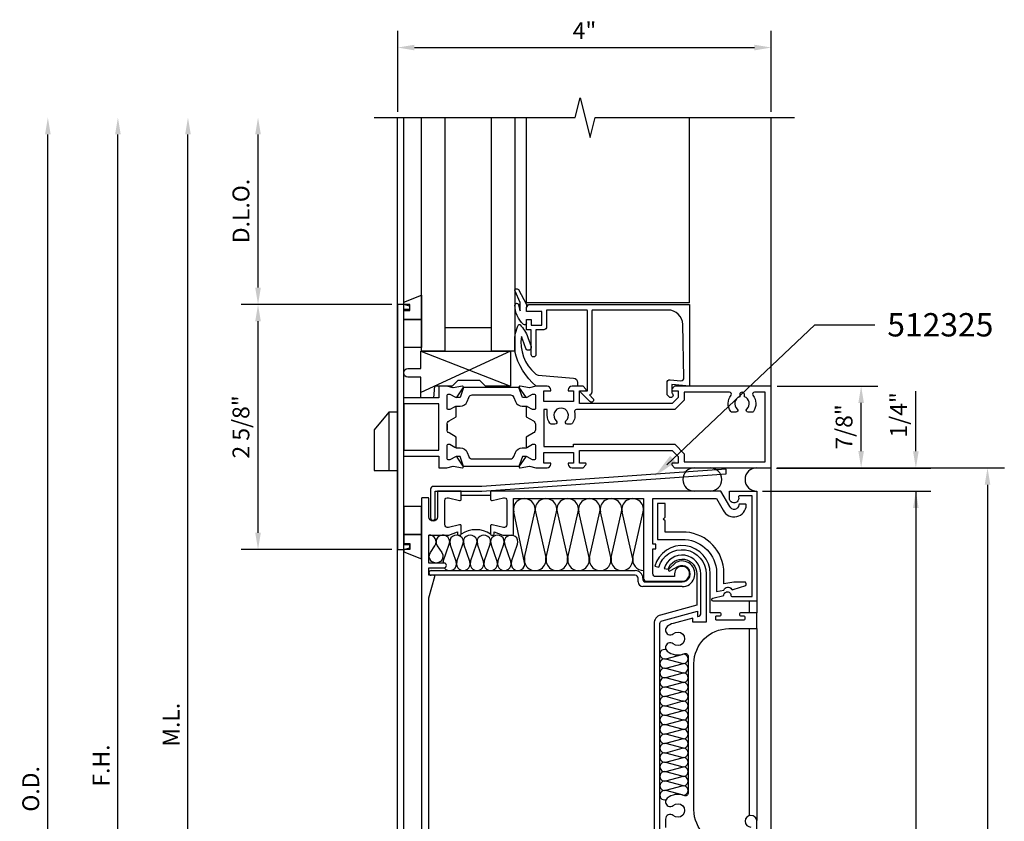
# Model space of a CAD drawing. Units: inches. Extents: x 0 to 78, y 0 to 35.
# Drawn here: x 32.3 to 42.8, y 19 to 27.6 of the extents above; entities that cross this region are included whole.
import ezdxf

# ---------------------------------------------------------------- set-up
doc = ezdxf.new("R2010")
doc.units = ezdxf.units.IN
doc.header["$MEASUREMENT"] = 0
for name, color, linetype in [('PART_NUMBERS', 6, 'Continuous'), ('R-ANNO-DIMS', 3, 'Continuous'), ('R-SWTS-DET1', 1, 'Continuous'), ('R-SWTS-DET2', 4, 'Continuous'), ('R-SWTS-DET3', 5, 'Continuous')]:
    doc.layers.add(name, color=color, linetype=linetype)
doc.styles.get("Standard").update_dxf_attribs({"font": 'arial.ttf'})
doc.dimstyles.new('EXT_ON_OFF', dxfattribs={"dimtxt": 0.18, "dimasz": 0.18, "dimexe": 0.18, "dimexo": 0.0625, "dimgap": 0.09, "dimtad": 1, "dimdec": 4, "dimzin": 0, "dimdsep": 46, "dimlunit": 4, "dimtxsty": 'Standard', "dimcen": 0.09, "dimse2": 1, "dimadec": 0, "dimazin": 0, "dimtfac": 1, "dimtdec": 4, "dimtofl": 0, "dimtmove": 0, "dimatfit": 3, "dimfxl": 0, "dimfrac": 2, "dimtolj": 1, "dimtzin": 0, "dimarcsym": 0})
doc.dimstyles.get("Standard").update_dxf_attribs({"dimtxt": 0.18, "dimasz": 0.18, "dimexe": 0.18, "dimexo": 0.0625, "dimgap": 0.09, "dimtad": 1, "dimdec": 4, "dimzin": 0, "dimdsep": 46, "dimlunit": 4, "dimtxsty": 'Standard', "dimcen": 0.09, "dimadec": 0, "dimazin": 0, "dimtfac": 1, "dimtdec": 4, "dimtofl": 0, "dimtmove": 0, "dimatfit": 3, "dimfxl": 0, "dimfrac": 2, "dimtolj": 1, "dimtzin": 0, "dimarcsym": 0})

# ---------------------------------------------------------------- blocks, each defined once
blk = doc.blocks.new('*D28')
at = {"layer": 'DEFPOINTS', "color": 0}
for p in [(34.84, 24.505), (36.335, 24.505), (36.335, 21.88)]:
    blk.add_point(p, dxfattribs=at)
at = {"layer": 'R-ANNO-DIMS', "color": 0, "lineweight": -2}
for p, q in [((36.272, 24.505), (34.66, 24.505)), ((34.84, 22.06), (34.84, 24.325)), ((36.272, 21.88), (34.66, 21.88))]:
    blk.add_line(p, q, dxfattribs=at)
at = {"layer": 'R-ANNO-DIMS', "color": 0}
for points in [[(34.81, 24.325), (34.87, 24.325), (34.84, 24.505)], [(34.81, 22.06), (34.87, 22.06), (34.84, 21.88)]]:
    blk.add_solid(points, dxfattribs=at)
at = {"layer": 'R-ANNO-DIMS', "color": 0, "insert": (34.657, 23.193), "char_height": 0.18, "attachment_point": 5, "rotation": 90}
blk.add_mtext('\\A1;2 5/8"', dxfattribs=at)
blk = doc.blocks.new('*D29')
at = {"layer": 'DEFPOINTS', "color": 0}
for p in [(40.335, 27.255), (36.335, 26.505), (40.335, 26.505)]:
    blk.add_point(p, dxfattribs=at)
at = {"layer": 'R-ANNO-DIMS', "color": 0, "lineweight": -2}
for p, q in [((36.335, 26.568), (36.335, 27.435)), ((40.335, 26.568), (40.335, 27.435)), ((36.515, 27.255), (40.155, 27.255))]:
    blk.add_line(p, q, dxfattribs=at)
at = {"layer": 'R-ANNO-DIMS', "color": 0}
for points in [[(36.515, 27.285), (36.515, 27.225), (36.335, 27.255)], [(40.155, 27.285), (40.155, 27.225), (40.335, 27.255)]]:
    blk.add_solid(points, dxfattribs=at)
at = {"layer": 'R-ANNO-DIMS', "color": 0, "insert": (38.335, 27.435), "char_height": 0.18, "attachment_point": 5}
blk.add_mtext('\\A1;4"', dxfattribs=at)
blk = doc.blocks.new('*D33')
at = {"layer": 'DEFPOINTS', "color": 0}
for p in [(32.59, 26.505), (36.085, 26.505), (36.085, 12.13)]:
    blk.add_point(p, dxfattribs=at)
at = {"layer": 'R-ANNO-DIMS', "color": 0, "lineweight": -2}
for p, q in [((32.59, 12.31), (32.59, 26.325)), ((36.022, 12.13), (32.41, 12.13))]:
    blk.add_line(p, q, dxfattribs=at)
at = {"layer": 'R-ANNO-DIMS', "color": 0}
for points in [[(32.56, 26.325), (32.62, 26.325), (32.59, 26.505)], [(32.56, 12.31), (32.62, 12.31), (32.59, 12.13)]]:
    blk.add_solid(points, dxfattribs=at)
at = {"layer": 'R-ANNO-DIMS', "color": 0, "insert": (32.407, 19.318), "char_height": 0.18, "attachment_point": 5, "rotation": 90}
blk.add_mtext('\\A1;O.D.', dxfattribs=at)
blk = doc.blocks.new('*D34')
at = {"layer": 'DEFPOINTS', "color": 0}
for p in [(33.34, 26.505), (36.085, 26.505), (36.335, 12.63)]:
    blk.add_point(p, dxfattribs=at)
at = {"layer": 'R-ANNO-DIMS', "color": 0, "lineweight": -2}
for p, q in [((33.34, 12.81), (33.34, 26.325)), ((36.272, 12.63), (33.16, 12.63))]:
    blk.add_line(p, q, dxfattribs=at)
at = {"layer": 'R-ANNO-DIMS', "color": 0}
for points in [[(33.31, 26.325), (33.37, 26.325), (33.34, 26.505)], [(33.31, 12.81), (33.37, 12.81), (33.34, 12.63)]]:
    blk.add_solid(points, dxfattribs=at)
at = {"layer": 'R-ANNO-DIMS', "color": 0, "insert": (33.16, 19.568), "char_height": 0.18, "attachment_point": 5, "rotation": 90}
blk.add_mtext('\\A1;F.H.', dxfattribs=at)
blk = doc.blocks.new('*D35')
at = {"layer": 'DEFPOINTS', "color": 0}
for p in [(34.09, 26.505), (36.085, 26.505), (34.528, 13.505)]:
    blk.add_point(p, dxfattribs=at)
at = {"layer": 'R-ANNO-DIMS', "color": 0, "lineweight": -2}
for p, q in [((34.09, 13.685), (34.09, 26.325)), ((34.465, 13.505), (33.91, 13.505))]:
    blk.add_line(p, q, dxfattribs=at)
at = {"layer": 'R-ANNO-DIMS', "color": 0}
for points in [[(34.06, 26.325), (34.12, 26.325), (34.09, 26.505)], [(34.06, 13.685), (34.12, 13.685), (34.09, 13.505)]]:
    blk.add_solid(points, dxfattribs=at)
at = {"layer": 'R-ANNO-DIMS', "color": 0, "insert": (33.91, 20.005), "char_height": 0.18, "attachment_point": 5, "rotation": 90}
blk.add_mtext('\\A1;M.L.', dxfattribs=at)
blk = doc.blocks.new('*D36')
at = {"layer": 'DEFPOINTS', "color": 0}
for p in [(34.84, 26.505), (36.335, 26.505), (36.335, 24.505)]:
    blk.add_point(p, dxfattribs=at)
at = {"layer": 'R-ANNO-DIMS', "color": 0, "lineweight": -2}
for p, q in [((34.84, 24.685), (34.84, 26.325)), ((36.272, 24.505), (34.66, 24.505))]:
    blk.add_line(p, q, dxfattribs=at)
at = {"layer": 'R-ANNO-DIMS', "color": 0}
for points in [[(34.81, 26.325), (34.87, 26.325), (34.84, 26.505)], [(34.81, 24.685), (34.87, 24.685), (34.84, 24.505)]]:
    blk.add_solid(points, dxfattribs=at)
at = {"layer": 'R-ANNO-DIMS', "color": 0, "insert": (34.657, 25.505), "char_height": 0.18, "attachment_point": 5, "rotation": 90}
blk.add_mtext('\\A1;D.L.O.', dxfattribs=at)
blk = doc.blocks.new('*D37')
at = {"layer": 'DEFPOINTS', "color": 0}
for p in [(40.335, 23.63), (41.297, 23.63), (40.335, 22.755)]:
    blk.add_point(p, dxfattribs=at)
at = {"layer": 'R-ANNO-DIMS', "color": 0, "lineweight": -2}
for p, q in [((40.397, 23.63), (41.477, 23.63)), ((41.297, 22.935), (41.297, 23.45)), ((40.397, 22.755), (41.477, 22.755))]:
    blk.add_line(p, q, dxfattribs=at)
at = {"layer": 'R-ANNO-DIMS', "color": 0}
for points in [[(41.267, 23.45), (41.327, 23.45), (41.297, 23.63)], [(41.267, 22.935), (41.327, 22.935), (41.297, 22.755)]]:
    blk.add_solid(points, dxfattribs=at)
at = {"layer": 'R-ANNO-DIMS', "color": 0, "insert": (41.114, 23.193), "char_height": 0.18, "attachment_point": 5, "rotation": 90}
blk.add_mtext('\\A1;7/8"', dxfattribs=at)
blk = doc.blocks.new('*D39')
at = {"layer": 'DEFPOINTS', "color": 0}
for p in [(40.335, 22.755), (40.35, 13.505), (42.65, 13.505)]:
    blk.add_point(p, dxfattribs=at)
at = {"layer": 'R-ANNO-DIMS', "color": 0, "lineweight": -2}
for p, q in [((40.397, 22.755), (42.83, 22.755)), ((42.65, 22.575), (42.65, 13.685)), ((40.412, 13.505), (42.83, 13.505))]:
    blk.add_line(p, q, dxfattribs=at)
at = {"layer": 'R-ANNO-DIMS', "color": 0}
for points in [[(42.62, 22.575), (42.68, 22.575), (42.65, 22.755)], [(42.62, 13.685), (42.68, 13.685), (42.65, 13.505)]]:
    blk.add_solid(points, dxfattribs=at)
at = {"layer": 'R-ANNO-DIMS', "color": 0, "insert": (42.466, 18.13), "char_height": 0.18, "attachment_point": 5, "rotation": 90}
blk.add_mtext('\\A1;9 1/4"', dxfattribs=at)

msp = doc.modelspace()

# ---------------------------------------------------------------- linework, layer by layer
msp.add_line((37.01576, 22.46262), (37.32876, 22.46262))
for points in [[(37.71515, 23.50902), (37.67172, 23.50902), (37.6335, 23.61402), (37.04093, 23.61402), (37.00272, 23.50902), (36.96009, 23.50902)], [(37.71515, 22.87602), (37.67172, 22.87602), (37.6335, 22.77102), (37.04093, 22.77102), (37.00272, 22.87602), (36.96009, 22.87602)]]:
    msp.add_lwpolyline(points)
for points in [[(36.94772, 23.40862), (36.95475, 23.41268, -0.1316525), (36.95975, 23.41402), (37.00541, 23.41402, 0.31529879), (37.07964, 23.466), (37.09542, 23.50936, -0.31529879), (37.13207, 23.53502), (37.54236, 23.53502, -0.31529879), (37.57901, 23.50936), (37.59479, 23.466, 0.31529879), (37.66903, 23.41402), (37.71468, 23.41402, -0.1316525), (37.71968, 23.41268), (37.72672, 23.40862)], [(36.94772, 22.97642), (36.95475, 22.97236, 0.1316525), (36.95975, 22.97102), (37.00541, 22.97102, -0.31529879), (37.07964, 22.91904), (37.09542, 22.87568, 0.31529879), (37.13207, 22.85002), (37.54236, 22.85002, 0.31529879), (37.57901, 22.87568), (37.59479, 22.91904, -0.31529879), (37.66903, 22.97102), (37.71468, 22.97102, 0.1316525), (37.71968, 22.97236), (37.72672, 22.97642)]]:
    msp.add_lwpolyline(points, format="xyb")
msp.add_arc((37.17226, 21.80938), 0.28338, 56.477033, 123.522967)
at = {"layer": 'PART_NUMBERS'}
for p, q in [((39.21713, 22.78889), (40.80087, 24.28625)), ((40.80087, 24.28625), (41.44516, 24.28625))]:
    msp.add_line(p, q, dxfattribs=at)
msp.add_solid([(39.31344, 22.81803), (39.25161, 22.88342), (39.08633, 22.66523)], dxfattribs=at)
at = {"layer": 'R-ANNO-DIMS'}
for p, q in [((41.88266, 22.93304), (41.88266, 23.57731)), ((40.38901, 22.75304), (42.04241, 22.75304)), ((40.24193, 22.50503), (42.04241, 22.50503)), ((41.88266, 22.50503), (41.88266, 13.75512))]:
    msp.add_line(p, q, dxfattribs=at)
for points in [[(41.85266, 22.93304), (41.91266, 22.93304), (41.88266, 22.75304)], [(41.85266, 22.32503), (41.91266, 22.32503), (41.88266, 22.50503)]]:
    msp.add_solid(points, dxfattribs=at)
at = {"layer": 'R-SWTS-DET1'}
for p, q in [((36.33472, 14.38012), (36.33472, 26.505)), ((36.39972, 14.48468), (36.39972, 26.505)), ((37.71472, 24.52064), (37.71472, 26.505)), ((39.45972, 24.52064), (39.45972, 26.50502)), ((40.33472, 13.50512), (40.33472, 26.50502)), ((39.45972, 24.52064), (37.71472, 24.52064)), ((40.09943, 21.32862), (40.09943, 21.20366)), ((40.17943, 21.32862), (40.17943, 21.20366)), ((40.09943, 21.03366), (40.09943, 19.03157)), ((40.17943, 21.03366), (40.17943, 18.97807))]:
    msp.add_line(p, q, dxfattribs=at)
msp.add_lwpolyline([(36.08472, 26.505), (38.23537, 26.505), (38.28844, 26.71722), (38.39599, 26.2928), (38.44906, 26.50502), (40.58472, 26.50502)], dxfattribs=at)
for points in [[(36.86472, 23.22213, -0.26794919), (36.88472, 23.25677), (36.96272, 23.30181), (36.96272, 23.39996, 0.57735027), (36.94772, 23.40862), (36.89472, 23.37802), (36.87472, 23.37802, -0.41421356), (36.86472, 23.38802), (36.86472, 23.53444, -0.41421356), (36.87472, 23.54444), (36.89472, 23.54444), (36.95259, 23.51103, 0.39542336), (36.97257, 23.5157), (37.03773, 23.6134, 0.66000473), (37.02767, 23.62879), (36.92858, 23.61132), (36.86198, 23.62917, 0.06554346), (36.85551, 23.63002), (36.77472, 23.63002), (36.77472, 23.50502), (36.39972, 23.50502), (36.39972, 24.45502), (36.46472, 24.45502), (36.46472, 24.48502), (36.39972, 24.50502), (36.33472, 24.50502), (36.33472, 21.88002), (36.39972, 21.88002), (36.46472, 21.90002), (36.46472, 21.93002), (36.39972, 21.93002), (36.39972, 22.88002), (36.77472, 22.88002), (36.77472, 22.75502), (36.85551, 22.75502, 0.06554346), (36.86198, 22.75587), (36.92858, 22.77371), (37.02767, 22.75624, 0.66000473), (37.03773, 22.77164), (36.97257, 22.86934, 0.39542336), (36.95259, 22.87401), (36.89472, 22.8406), (36.87472, 22.8406, -0.41421356), (36.86472, 22.8506), (36.86472, 22.99702, -0.41421356), (36.87472, 23.00702), (36.89472, 23.00702), (36.94772, 22.97642, 0.57735027), (36.96272, 22.98508), (36.96272, 23.08323), (36.88472, 23.12826, -0.26794919), (36.86472, 23.1629), (36.86472, 23.22213), (36.86472, 23.1629)], [(36.66976, 17.92753), (36.66976, 21.36235), (36.73142, 21.59246, 0.49314543), (36.72176, 21.60505), (36.66976, 21.60505), (36.66976, 21.68605), (36.83226, 21.68605, 1), (36.83226, 21.73605), (36.66976, 21.73605), (36.66976, 22.03562), (36.88193, 22.03562, 0.06115385), (36.88435, 22.03592), (36.97576, 22.06871), (36.97576, 22.04562, 0.41421356), (36.98576, 22.03562), (37.00576, 22.03562, 0.41421356), (37.01576, 22.04562), (37.01576, 22.13162, 0.48772347), (36.99713, 22.14618), (36.87826, 22.11654, -0.48772177), (36.83976, 22.14662), (36.83976, 22.40462, -0.48772177), (36.87826, 22.4347), (36.99713, 22.40507, 0.48772177), (37.01576, 22.41962), (37.01576, 22.50562), (36.75976, 22.50562), (36.75976, 22.23062, -1), (36.66976, 22.23062), (36.66976, 22.42562, 0.41421356), (36.65976, 22.43562), (36.59976, 22.43562, 0.41421356), (36.58976, 22.42562), (36.58943, 17.42512, 1)], [(39.88176, 18.72016, -0.41421356), (39.50676, 19.09516), (39.50676, 20.65866, -0.41421356), (39.88176, 21.03366), (40.17976, 21.03366), (40.17976, 21.20366), (40.00376, 21.20366, 0.41421356), (39.99376, 21.19366), (39.99376, 21.17966, 0.41421356), (40.00376, 21.16966), (40.04176, 21.16966, -0.41421356), (40.05176, 21.15966), (40.05176, 21.13366, -0.41421356), (40.04176, 21.12366), (39.74976, 21.12366, -0.41421356), (39.73976, 21.13366), (39.73976, 21.15966, -0.41421356), (39.74976, 21.16966), (39.78776, 21.16966, 0.41421356), (39.79776, 21.17966), (39.79776, 21.19366, 0.41421356), (39.78776, 21.20366), (39.68176, 21.20366), (39.68176, 21.62054, 0.87398894), (39.0876, 21.70081), (39.13116, 21.69313, -0.86692935), (39.63776, 21.62054), (39.63776, 21.10366), (39.49491, 21.10366), (39.49491, 21.14716), (39.28428, 21.09031, 0.10685454), (39.22023, 21.05508, 0.5428733), (39.23191, 20.97203, 0.29628272), (39.28585, 20.97962, -2.19504011), (39.28585, 20.86946, 0.29628272), (39.23191, 20.87705, 0.5428733), (39.22023, 20.794, 0.28651301), (39.40118, 20.76522, -0.53696068), (39.44426, 20.73667), (39.44426, 19.27454, -0.53696068), (39.40118, 19.24599, 0.28651301), (39.22023, 19.2172, 0.5428733), (39.23191, 19.13416, 0.29628272), (39.28585, 19.14175, -2.19504011), (39.28585, 19.03158, 0.29628272), (39.23191, 19.03917, 0.29147342), (39.20304, 18.99386), (39.20304, 18.90466)], [(40.17976, 18.45266), (40.17976, 18.97166, 2.41421356), (40.11726, 18.90916)]]:
    msp.add_lwpolyline(points, format="xyb", dxfattribs=at)
for points in [[(39.21872, 23.66855, -0.44001053), (39.25133, 23.69844), (39.36693, 23.68833, 0.44665743), (39.39954, 23.71888), (39.38688, 24.28857, 0.40772026), (39.22692, 24.44502), (38.42272, 24.44502, 0.41421356), (38.41272, 24.43502), (38.41272, 23.56502, -0.37362977), (38.38692, 23.53531), (38.4258, 23.49643, -1), (38.39398, 23.46461), (38.29564, 23.56295, -0.66817864), (38.30272, 23.58002), (38.36772, 23.58002), (38.36772, 24.43502, 0.41421356), (38.35772, 24.44502), (37.92972, 24.44502), (37.92972, 24.26402, -0.41421356), (37.89972, 24.23402), (37.81472, 24.23402), (37.81472, 23.96802, -1), (37.76472, 23.96802), (37.76472, 24.23402), (37.71472, 24.23402), (37.71472, 24.34502), (37.76472, 24.34502), (37.76472, 24.28402), (37.87972, 24.28402), (37.87972, 24.43002), (37.71472, 24.43002), (37.71472, 24.47002), (37.73492, 24.50502), (39.45972, 24.50502), (39.45972, 23.63002), (39.26872, 23.64673), (39.26872, 23.55809), (39.27639, 23.55041, -1), (39.24104, 23.51506), (39.2275, 23.52859, -0.19891237), (39.21872, 23.54981)], [(37.72672, 22.97642), (37.77972, 23.00702), (37.79972, 23.00702, -0.41421356), (37.80972, 22.99702), (37.80972, 22.8506, -0.41421356), (37.79972, 22.8406), (37.77972, 22.8406), (37.72184, 22.87401, 0.39542336), (37.70186, 22.86934), (37.6367, 22.77164, 0.66000473), (37.64676, 22.75624), (37.74585, 22.77371), (37.81245, 22.75587, 0.06554346), (37.81892, 22.75502), (37.93372, 22.75502, 0.41421356), (37.97372, 22.79502), (37.97372, 22.80502), (37.89972, 22.80502), (37.89972, 22.92002), (38.21772, 22.92002), (38.21772, 22.80502), (38.16172, 22.80502), (38.16172, 22.79502, 0.41421356), (38.20172, 22.75502), (38.32221, 22.75502), (38.35038, 22.78859, 0.63707026), (38.34272, 22.80502), (38.28272, 22.80502), (38.28272, 22.94202), (39.27372, 22.94202), (39.33872, 22.87702), (39.33872, 22.80502), (39.27872, 22.80502, 0.63707026), (39.27105, 22.78859), (39.29923, 22.75502), (40.33472, 22.75502), (40.33472, 23.63002), (39.29923, 23.63002), (39.27105, 23.59645, 0.63707026), (39.27872, 23.58002), (39.33872, 23.58002), (39.33872, 23.50802), (39.27372, 23.44302), (38.28272, 23.44302), (38.28272, 23.58002), (38.34272, 23.58002, 0.63707026), (38.35038, 23.59645), (38.32221, 23.63002), (38.20172, 23.63002, 0.41421356), (38.16172, 23.59002), (38.16172, 23.58002), (38.21772, 23.58002), (38.21772, 23.46502), (37.89972, 23.46502), (37.89972, 23.58002), (37.97372, 23.58002), (37.97372, 23.59002, 0.41421356), (37.93372, 23.63002), (37.81892, 23.63002, 0.06554346), (37.81245, 23.62917), (37.74585, 23.61132), (37.64676, 23.62879, 0.66000473), (37.6367, 23.6134), (37.70186, 23.5157, 0.39542336), (37.72184, 23.51103), (37.77972, 23.54444), (37.79972, 23.54444, -0.41421356), (37.80972, 23.53444), (37.80972, 23.38802, -0.41421356), (37.79972, 23.37802), (37.77972, 23.37802), (37.72672, 23.40862, 0.57735027), (37.71172, 23.39996), (37.71172, 23.30181), (37.78972, 23.25677, -0.26794919), (37.80972, 23.22213), (37.80972, 23.1629, -0.26794919), (37.78972, 23.12826), (37.71172, 23.08323), (37.71172, 22.98508, 0.57735027)], [(40.15482, 23.56502, 0.62243375), (40.13898, 23.53282, -0.32670614), (40.14329, 23.35811, -0.24575301), (40.12686, 23.34952), (40.0871, 23.34952, -0.6882472), (40.07376, 23.38442, 0.57419202), (40.04672, 23.5164), (40.04672, 23.54002, 1), (39.99672, 23.54002), (39.99672, 23.5164, 0.57419202), (39.96968, 23.38442, -0.6882472), (39.95633, 23.34952), (39.91657, 23.34952, -0.24575301), (39.90014, 23.35811, -0.32670614), (39.90445, 23.53282, 0.62243375), (39.88861, 23.56502), (39.40372, 23.56502), (39.40372, 23.48109), (39.30064, 23.37802), (38.24776, 23.37802, 0.4874614), (38.22835, 23.3532, -0.21585054), (38.20629, 23.23311, -0.24575301), (38.18986, 23.22452), (38.1501, 23.22452, -0.6882472), (38.13676, 23.25942, 2.61533937), (38.03268, 23.25942, -0.6882472), (38.01933, 23.22452), (37.97957, 23.22452, -0.24575301), (37.96314, 23.23311, -0.15289656), (37.93672, 23.31752), (37.93672, 23.37802), (37.89972, 23.37802), (37.89972, 22.98502), (38.21772, 22.98502), (38.21772, 23.00702), (39.30064, 23.00702), (39.40372, 22.90394), (39.40372, 22.82002), (40.26972, 22.82002), (40.26972, 23.56502)], [(37.56476, 22.03562, 0.41421356), (37.57476, 22.04562), (37.57476, 22.42562), (38.96726, 22.42562), (38.96726, 21.57054, 0.41421356), (38.99726, 21.54054), (39.37926, 21.54054, 2.41421356), (39.29926, 21.62054), (39.29926, 21.59054), (39.09826, 21.59054, -0.41421356), (39.06726, 21.62154), (39.06726, 21.88804), (39.09826, 21.88804), (39.09826, 21.93804), (39.06726, 21.93804), (39.06726, 22.42562), (39.74925, 22.42562), (39.82004, 22.303, 0.78852314), (40.06685, 22.35786, 0.41910381), (40.05685, 22.36803), (39.99683, 22.36803, 0.40448202), (39.98684, 22.35836, -0.79908714), (39.89104, 22.34003), (39.79544, 22.50562), (37.32876, 22.50562), (37.32876, 22.41962, 0.48772177), (37.34739, 22.40507), (37.46626, 22.4347, -0.48772177), (37.50476, 22.40462), (37.50476, 22.14662, -0.48772177), (37.46626, 22.11654), (37.34739, 22.14618, 0.48772347), (37.32876, 22.13162), (37.32876, 22.04562, 0.41421356), (37.33876, 22.03562), (37.35876, 22.03562, 0.41421356), (37.36876, 22.04562), (37.36876, 22.06871), (37.46017, 22.03592, 0.06115385), (37.46259, 22.03562)], [(39.82735, 21.38805, -1.04154391), (39.90225, 21.39019), (39.90225, 21.38862, 0.41421356), (39.91225, 21.37862), (40.12943, 21.37862), (40.12943, 22.45503), (39.99496, 22.45503, 0.49031439), (39.98528, 22.44253, -1.13505171), (39.88687, 22.43003), (39.88687, 22.50503), (40.17943, 22.50503), (40.17943, 21.32862), (39.71176, 21.32862, -0.91633117), (39.70915, 21.35839)]]:
    msp.add_lwpolyline(points, format="xyb", close=True, dxfattribs=at)
msp.add_lwpolyline([(36.39972, 23.44002), (36.39972, 22.94502), (36.77472, 22.94502), (36.77472, 23.44002)], close=True, dxfattribs=at)
at = {"layer": 'R-SWTS-DET2'}
for p, q in [((37.54372, 24.00502), (36.58372, 23.56276)), ((36.58372, 24.00502), (37.54372, 23.62895)), ((36.24172, 23.35127), (36.24172, 22.72627)), ((37.69411, 21.7435, 4.54959), (37.57736, 22.28513)), ((37.69366, 21.79672), (37.80398, 22.28396)), ((37.80971, 22.28396), (37.92002, 21.79672)), ((37.92575, 21.79672), (38.03606, 22.28396)), ((38.04179, 22.28396), (38.1521, 21.79672)), ((38.15783, 21.79672), (38.26814, 22.28396)), ((38.38418, 21.79672), (38.27387, 22.28396)), ((38.38991, 21.79672), (38.50023, 22.28396)), ((38.61627, 21.79672), (38.50596, 22.28396)), ((38.622, 21.79672), (38.73231, 22.28396)), ((38.84835, 21.79672), (38.73804, 22.28396)), ((38.85408, 21.79672), (38.96439, 22.28396)), ((36.82313, 21.75214, 4.54959), (36.88806, 21.93853)), ((36.96111, 21.75214, 4.54959), (36.89619, 21.93853)), ((36.96924, 21.75214, 4.54959), (37.03417, 21.93853)), ((37.10723, 21.75214, 4.54959), (37.0423, 21.93853)), ((37.11536, 21.75214, 4.54959), (37.18028, 21.93853)), ((37.25334, 21.75214, 4.54959), (37.18842, 21.93853)), ((37.26147, 21.75214, 4.54959), (37.3264, 21.93853)), ((37.39946, 21.75214, 4.54959), (37.33453, 21.93853)), ((37.40759, 21.75214, 4.54959), (37.47251, 21.93853)), ((37.54557, 21.75214, 4.54959), (37.48064, 21.93853)), ((37.5537, 21.75214, 4.54959), (37.61863, 21.93853)), ((39.31453, 21.74061), (39.24294, 21.67259)), ((36.69476, 21.65505), (38.87876, 21.65505)), ((39.33781, 21.6976), (39.25085, 21.65082)), ((38.87876, 21.60505), (36.69476, 21.60505)), ((38.90976, 21.53304), (38.90976, 21.57405)), ((38.95976, 21.57405), (38.95976, 21.55804)), ((38.98476, 21.53304), (39.37926, 21.53304)), ((39.37926, 21.48304), (38.95976, 21.48304)), ((39.20576, 20.71151), (39.38096, 20.75839)), ((39.38096, 20.66121), (39.20576, 20.70809)), ((39.20576, 20.61091), (39.38096, 20.65779)), ((39.38096, 20.56061), (39.20576, 20.60749)), ((39.20576, 20.51031), (39.38096, 20.55719)), ((39.38096, 20.46001), (39.20576, 20.50689)), ((39.20576, 20.40971), (39.38096, 20.45659)), ((39.38096, 20.35941), (39.20576, 20.40629)), ((39.20576, 20.30911), (39.38096, 20.35599)), ((39.38096, 20.25881), (39.20576, 20.30569)), ((39.20576, 20.20851), (39.38096, 20.25539)), ((39.38096, 20.15821), (39.20576, 20.20509)), ((39.20576, 20.10791), (39.38096, 20.15479)), ((39.38096, 20.05761), (39.20576, 20.10449)), ((39.20576, 20.00731), (39.38096, 20.05419)), ((39.38096, 19.95701), (39.20576, 20.00389)), ((39.20576, 19.90671), (39.38096, 19.95359)), ((39.38096, 19.85641), (39.20576, 19.90329)), ((39.20576, 19.80611), (39.38096, 19.85299)), ((39.38096, 19.75581), (39.20576, 19.80269)), ((39.20576, 19.70551), (39.38096, 19.75239)), ((39.38096, 19.65521), (39.20576, 19.70209)), ((39.20576, 19.60491), (39.38096, 19.65179)), ((39.38096, 19.55461), (39.20576, 19.60149)), ((39.20576, 19.50431), (39.38096, 19.55119)), ((39.38096, 19.45401), (39.20576, 19.50089)), ((39.20576, 19.40371), (39.38096, 19.45059)), ((39.38096, 19.35341), (39.20576, 19.40029)), ((39.20576, 19.30311), (39.38096, 19.34999)), ((39.38096, 19.25281), (39.20576, 19.29969))]:
    msp.add_line(p, q, dxfattribs=at)
for points in [[(37.71472, 24.30624, -0.65228848), (37.68121, 24.29148, -0.20830924), (37.58992, 24.4965, -0.95181021), (37.62981, 24.49879, 0.06578226), (37.64472, 24.43743), (37.64472, 24.52542), (37.59144, 24.64514, -0.95729174), (37.62721, 24.66296), (37.71472, 24.50502), (37.71472, 24.47002)], [(37.81692, 23.63002, -0.16180492), (37.58972, 24.00502), (37.58972, 24.10481, -0.13017987), (37.62912, 24.28514, -0.51528643), (37.64524, 24.28749, -0.10706487), (37.72837, 24.15222), (37.76302, 24.05353, -1), (37.70641, 24.03365), (37.67175, 24.13234, 0.02523229), (37.65973, 24.16174, 0.26006515), (37.80702, 23.76612, 0.18533904), (37.83836, 23.74875), (38.21842, 23.71681, -0.37388468), (38.26146, 23.6673), (38.26146, 23.63002)], [(36.88806, 21.93853, 1.6164562), (36.75837, 21.9219), (36.8067, 21.84978, -1.87383115), (36.68532, 21.84978), (36.73364, 21.9219, 0.61477948), (36.66976, 22.03555, 0.61477948)], [(39.14246, 18.61766), (39.14246, 21.08857, -0.33945426), (39.16543, 21.11851), (39.54491, 21.22056), (39.54491, 21.16366), (39.54951, 21.16366, 0.41421356), (39.57951, 21.19366), (39.57951, 21.62054, 0.86265588), (39.18762, 21.67865), (39.23008, 21.67107, -0.84871648), (39.53676, 21.62054), (39.53676, 21.28353), (39.14913, 21.17936, 0.33945426), (39.07946, 21.08857), (39.07946, 18.61766, 0.41421356)]]:
    msp.add_lwpolyline(points, format="xyb", dxfattribs=at)
for points in [[(36.46472, 24.44002), (36.46472, 24.50502), (36.39972, 24.50502), (36.39972, 24.52864), (36.58972, 24.60502), (36.58972, 24.34502), (36.39972, 24.34502), (36.39972, 24.44002)], [(36.58972, 24.34502), (36.58972, 24.04502), (36.39972, 24.04502), (36.39972, 24.34502)], [(36.33472, 23.35127), (36.24172, 23.35127), (36.08472, 23.16377), (36.08472, 22.72627), (36.33472, 22.72627)], [(36.58972, 22.04002), (36.58972, 22.34002), (36.39972, 22.34002), (36.39972, 22.04002)], [(36.46472, 21.94502), (36.46472, 21.88002), (36.39972, 21.88002), (36.39972, 21.85639), (36.58972, 21.78002), (36.58972, 22.04002), (36.39972, 22.04002), (36.39972, 21.94502)]]:
    msp.add_lwpolyline(points, close=True, dxfattribs=at)
for points in [[(36.91872, 23.63002), (36.72972, 23.63002), (36.71972, 23.50502), (36.58372, 23.50502), (36.58372, 23.72702), (36.44472, 23.72702, -1), (36.44472, 23.81702), (36.58372, 23.81702), (36.58372, 24.00502), (37.54372, 24.00502), (37.54372, 23.62895), (37.27479, 23.62895), (37.21372, 23.69002), (36.97872, 23.69002)], [(36.73692, 22.5062), (37.23692, 22.5062), (39.85346, 22.69156), (39.85036, 22.74146), (37.23575, 22.5562), (36.71692, 22.5562, 0.41421356), (36.68692, 22.5262), (36.68692, 22.2192, 1), (36.73692, 22.2192)], [(39.19726, 22.37462), (39.11726, 22.37462), (39.11726, 21.98804), (39.37926, 21.98804, -0.38296016), (39.74676, 21.67054), (39.74676, 21.43292), (39.82624, 21.44693, -0.61667389), (39.91056, 21.45673, 0.48111824), (39.92558, 21.45242), (40.06211, 21.49595, 0.28221522), (40.05705, 21.53149), (39.93414, 21.53149), (39.82676, 21.51256), (39.82676, 21.67054, 0.38902344), (39.37926, 22.06804), (39.19726, 22.06804), (39.19726, 22.18633), (39.17726, 22.20633), (39.19726, 22.22633)]]:
    msp.add_lwpolyline(points, format="xyb", close=True, dxfattribs=at)
at = {"layer": 'R-SWTS-DET2', "elevation": 4.54959}
for points in [[(36.82313, 21.75214, 0.05662277), (36.8195, 21.73605, 0.05662277)], [(36.83238, 21.68605, 0.86973229), (36.96111, 21.75214, 0.86973229)]]:
    msp.add_lwpolyline(points, format="xyb", dxfattribs=at)
at = {"layer": 'R-SWTS-DET2'}
for centre, radius, start, end in [((37.6908, 22.30958), 0.11604, 347.243068, 192.163891), ((37.92288, 22.30958), 0.11604, 347.243068, 192.756932), ((38.15497, 22.30958), 0.11604, 347.243068, 192.756932), ((38.38705, 22.30958), 0.11604, 347.243068, 192.756932), ((38.61913, 22.30958), 0.11604, 347.243068, 192.756932), ((38.85122, 22.30958), 0.11604, 347.243068, 192.756932), ((36.96518, 21.96256), 0.07306, 340.795263, 199.204737), ((37.11129, 21.96256), 0.07306, 340.795263, 199.204737), ((37.25741, 21.96256), 0.07306, 340.795263, 199.204737), ((37.40352, 21.96256), 0.07306, 340.795263, 199.204737), ((37.54964, 21.96256), 0.07306, 340.795263, 199.204737), ((37.03824, 21.72811, 4.54959), 0.07306, 160.795263, 19.204737), ((37.18435, 21.72811, 4.54959), 0.07306, 160.795263, 19.204737), ((37.33046, 21.72811, 4.54959), 0.07306, 160.795263, 19.204737), ((37.47658, 21.72811, 4.54959), 0.07306, 160.795263, 19.204737), ((37.62269, 21.72811, 4.54959), 0.07306, 160.795263, 12.163891), ((37.80684, 21.77109), 0.11604, 167.243068, 12.756932), ((38.03892, 21.77109), 0.11604, 167.243068, 12.756932), ((38.27101, 21.77109), 0.11604, 167.243068, 12.756932), ((38.50309, 21.77109), 0.11604, 167.243068, 12.756932), ((38.73517, 21.77109), 0.11604, 167.243068, 12.756932), ((38.96726, 21.77109), 0.11604, 167.242894, 270.000001), ((39.37926, 21.62054), 0.1375, 270, 118.276788), ((36.69476, 21.63005), 0.025, 90, 270), ((38.87876, 21.57405), 0.081, 0, 90), ((39.24646, 21.66155), 0.01159, 107.635948, 292.263902), ((39.37926, 21.62054), 0.0875, 270, 118.276788), ((38.87876, 21.57405), 0.031, 0, 90), ((38.95976, 21.53304), 0.05, 180, 270), ((38.98476, 21.55804), 0.025, 180, 270), ((39.19276, 20.7601), 0.0503, 70.879587, 284.980799), ((39.19276, 20.6595), 0.0503, 75.019201, 284.980799), ((39.39396, 20.7098), 0.0503, 255.019201, 104.980799), ((39.19276, 20.5589), 0.0503, 75.019201, 284.980799), ((39.39396, 20.6092), 0.0503, 255.019201, 104.980799), ((39.39396, 20.5086), 0.0503, 255.019201, 104.980799), ((39.19276, 20.4583), 0.0503, 75.019201, 284.980799), ((39.39396, 20.408), 0.0503, 255.019201, 104.980799), ((39.19276, 20.3577), 0.0503, 75.019201, 284.980799), ((39.39396, 20.3074), 0.0503, 255.019201, 104.980799), ((39.19276, 20.2571), 0.0503, 75.019201, 284.980799), ((39.39396, 20.2068), 0.0503, 255.019201, 104.980799), ((39.19276, 20.1565), 0.0503, 75.019201, 284.980799), ((39.39396, 20.1062), 0.0503, 255.019201, 104.980799), ((39.19276, 20.0559), 0.0503, 75.019201, 284.980799), ((39.39396, 20.0056), 0.0503, 255.019201, 104.980799), ((39.19276, 19.9553), 0.0503, 75.019201, 284.980799), ((39.39396, 19.905), 0.0503, 255.019201, 104.980799), ((39.19276, 19.8547), 0.0503, 75.019201, 284.980799), ((39.39396, 19.8044), 0.0503, 255.019201, 104.980799), ((39.19276, 19.7541), 0.0503, 75.019201, 284.980799), ((39.39396, 19.7038), 0.0503, 255.019201, 104.980799), ((39.19276, 19.6535), 0.0503, 75.019201, 284.980799), ((39.39396, 19.6032), 0.0503, 255.019201, 104.980799), ((39.19276, 19.5529), 0.0503, 75.019201, 284.980799), ((39.19276, 19.4523), 0.0503, 75.019201, 284.980799), ((39.39396, 19.5026), 0.0503, 255.019201, 104.980799), ((39.19276, 19.3517), 0.0503, 75.019201, 284.980799), ((39.39396, 19.402), 0.0503, 255.019201, 104.980799), ((39.19276, 19.2511), 0.0503, 75.019201, 289.120413), ((39.39396, 19.3014), 0.0503, 255.019201, 104.980799)]:
    msp.add_arc(centre, radius, start, end, dxfattribs=at)
at = {"layer": 'R-SWTS-DET3'}
for points in [[(36.83972, 26.505), (36.83972, 24.00502), (36.58972, 24.00502), (36.58972, 26.505)], [(37.58972, 26.505), (37.58972, 24.00502), (37.33972, 24.00502), (37.33972, 26.505)]]:
    msp.add_lwpolyline(points, dxfattribs=at)
msp.add_lwpolyline([(37.33972, 24.00502), (37.33972, 24.25502), (36.83972, 24.25502), (36.83972, 24.00502)], close=True, dxfattribs=at)
for centre, start, end in [((39.51305, 22.63032), 90, 270), ((39.67884, 22.63032), 270, 90), ((40.17943, 22.63032), 90, 270)]:
    msp.add_arc(centre, 0.1253, start, end, dxfattribs=at)

# ---------------------------------------------------------------- texts
at = {"layer": 'PART_NUMBERS'}
msp.add_text('512325', height=0.25, dxfattribs=at).set_placement((41.57681, 24.16189))
at = {"layer": 'R-ANNO-DIMS', "insert": (41.72032, 23.32227), "char_height": 0.18, "attachment_point": 5, "rotation": 90}
msp.add_mtext('1/4"', dxfattribs=at)

# ---------------------------------------------------------------- dimensions: what is measured, and where the dimension line sits
at = {"layer": 'R-ANNO-DIMS'}
dim = msp.add_linear_dim(base=(40.33472, 27.25502), p1=(36.33472, 26.505), p2=(40.33472, 26.50502), dimstyle='Standard', override={"dimtmove": 2}, dxfattribs=at)
dim.commit()
dim.dimension.update_dxf_attribs({"geometry": '*D29', "text_midpoint": (38.33472, 27.43502)})
for base, p1, p2, text, picture, middle in [((32.58972, 26.505), (36.08472, 12.13012), (36.08472, 26.505), 'O.D.', '*D33', (32.40658, 19.31756)), ((33.33972, 26.505), (36.33472, 12.63012), (36.08472, 26.505), 'F.H.', '*D34', (33.15972, 19.56756)), ((34.08972, 26.505), (34.52772, 13.50512), (36.08472, 26.505), 'M.L.', '*D35', (33.90972, 20.00506)), ((34.83972, 26.505), (36.33472, 24.50502), (36.33472, 26.505), 'D.L.O.', '*D36', (34.65658, 25.50501))]:
    dim = msp.add_linear_dim(base=base, p1=p1, p2=p2, angle=90, text=text, dimstyle='EXT_ON_OFF', dxfattribs=at)
    dim.commit()
    dim.dimension.update_dxf_attribs({"geometry": picture, "text_midpoint": middle})
for base, p1, p2, picture, middle in [((34.83972, 24.50502), (36.33472, 21.88002), (36.33472, 24.50502), '*D28', (34.65665, 23.19252)), ((41.29688, 23.63002), (40.33472, 22.75502), (40.33472, 23.63002), '*D37', (41.11381, 23.19252)), ((42.64953, 13.50512), (40.33472, 22.75502), (40.34972, 13.50512), '*D39', (42.46646, 18.13007))]:
    dim = msp.add_linear_dim(base=base, p1=p1, p2=p2, angle=90, dimstyle='Standard', override={"dimtmove": 2}, dxfattribs=at)
    dim.commit()
    dim.dimension.update_dxf_attribs({"geometry": picture, "text_midpoint": middle})

doc.saveas('drawing.dxf')
